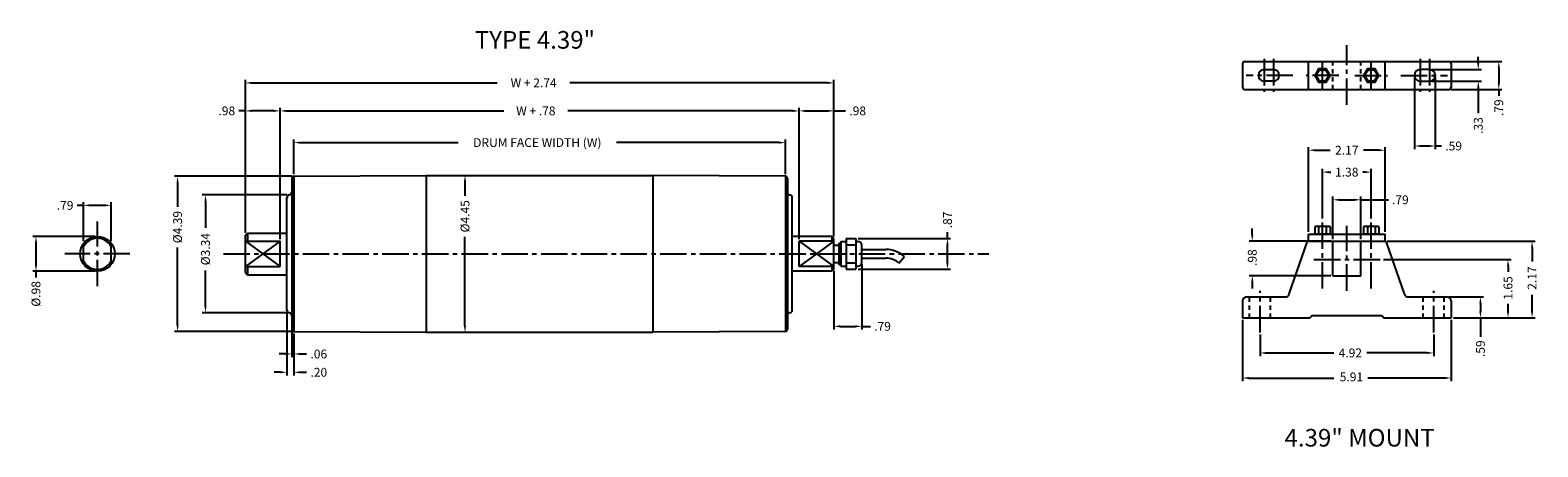
# Model space of a CAD drawing. Extents: x 235.6 to 278.3, y 267.4 to 279.2.
import ezdxf

# ---------------------------------------------------------------- set-up
doc = ezdxf.new("R2010")
doc.units = 0
doc.header["$MEASUREMENT"] = 0
doc.linetypes.add('CENTER2', pattern=[1.125, 0.75, -0.125, 0.125, -0.125])
doc.linetypes.add('HIDDEN2', pattern=[0.1875, 0.125, -0.0625])
doc.layers.get('0').update_dxf_attribs({"color": 4, "linetype": 'CONTINUOUS'})
doc.layers.get('DEFPOINTS').update_dxf_attribs({"linetype": 'CONTINUOUS'})
for name, color, linetype in [('BOOM', 6, 'CONTINUOUS'), ('CENTER', 7, 'CENTER2'), ('DIM', 7, 'CONTINUOUS'), ('DIMENSION', 7, 'CONTINUOUS'), ('end cap', 3, 'CONTINUOUS'), ('HIDDEN', 7, 'HIDDEN2'), ('MAIN', 3, 'CONTINUOUS'), ('shell', 6, 'CONTINUOUS')]:
    doc.layers.add(name, color=color, linetype=linetype)
doc.styles.add('ROMANS', font='romans')
doc.dimstyles.get("Standard").update_dxf_attribs({"dimtxt": 0.18, "dimasz": 0.18, "dimexe": 0.18, "dimexo": 0.0625, "dimgap": 0.09, "dimtad": 0, "dimtih": 1, "dimtoh": 1, "dimdec": 4, "dimzin": 0, "dimdsep": 46, "dimtxsty": 'Standard', "dimcen": 0.09, "dimadec": 0, "dimazin": 0, "dimtfac": 1, "dimtdec": 4, "dimtofl": 0, "dimtmove": 0, "dimatfit": 3, "dimfxl": 1, "dimtolj": 1, "dimtzin": 0, "dimarcsym": 0})

# ---------------------------------------------------------------- blocks, each defined once
blk = doc.blocks.new('*D1')
at = {"layer": 'DEFPOINTS', "color": 0}
for p in [(243.073, 275.072), (239.778, 270.678), (243.073, 270.678)]:
    blk.add_point(p, dxfattribs=at)
at = {"layer": 'DIMENSION', "color": 0, "lineweight": -2}
for p, q in [((243.011, 275.072), (239.688, 275.072)), ((239.778, 274.892), (239.778, 274.21)), ((239.778, 270.858), (239.778, 273.053)), ((243.011, 270.678), (239.688, 270.678))]:
    blk.add_line(p, q, dxfattribs=at)
at = {"layer": 'DIMENSION', "color": 0}
for points in [[(239.748, 274.892), (239.808, 274.892), (239.778, 275.072)], [(239.748, 270.858), (239.808, 270.858), (239.778, 270.678)]]:
    blk.add_solid(points, dxfattribs=at)
at = {"layer": 'DIMENSION', "color": 0, "insert": (239.778, 273.632), "char_height": 0.25, "attachment_point": 5, "rotation": 90, "style": 'ROMANS'}
blk.add_mtext('\\A1;%%C4.39', dxfattribs=at)
blk = doc.blocks.new('*D3')
at = {"layer": 'DEFPOINTS', "color": 0}
for p in [(242.877, 271.284), (243.073, 270.678), (243.073, 269.517)]:
    blk.add_point(p, dxfattribs=at)
at = {"layer": 'DIMENSION', "color": 0, "lineweight": -2}
for p, q in [((242.877, 271.221), (242.877, 269.427)), ((243.073, 270.615), (243.073, 269.427)), ((242.697, 269.517), (242.517, 269.517)), ((243.253, 269.517), (243.433, 269.517))]:
    blk.add_line(p, q, dxfattribs=at)
at = {"layer": 'DIMENSION', "color": 0}
for points in [[(242.697, 269.547), (242.697, 269.487), (242.877, 269.517)], [(243.253, 269.547), (243.253, 269.487), (243.073, 269.517)]]:
    blk.add_solid(points, dxfattribs=at)
at = {"layer": 'DIMENSION', "color": 0, "insert": (243.779, 269.517), "char_height": 0.25, "attachment_point": 5, "style": 'ROMANS'}
blk.add_mtext('\\A1;.20', dxfattribs=at)
blk = doc.blocks.new('*D4')
at = {"layer": 'DEFPOINTS', "color": 0}
for p in [(243.014, 270.736), (243.073, 270.678), (243.073, 270.036)]:
    blk.add_point(p, dxfattribs=at)
at = {"layer": 'DIMENSION', "color": 0, "lineweight": -2}
for p, q in [((243.014, 270.674), (243.014, 269.946)), ((243.073, 270.615), (243.073, 269.946)), ((242.834, 270.036), (242.654, 270.036)), ((243.253, 270.036), (243.433, 270.036))]:
    blk.add_line(p, q, dxfattribs=at)
at = {"layer": 'DIMENSION', "color": 0}
for points in [[(242.834, 270.066), (242.834, 270.006), (243.014, 270.036)], [(243.253, 270.066), (243.253, 270.006), (243.073, 270.036)]]:
    blk.add_solid(points, dxfattribs=at)
at = {"layer": 'DIMENSION', "color": 0, "insert": (243.779, 270.036), "char_height": 0.25, "attachment_point": 5, "style": 'ROMANS'}
blk.add_mtext('\\A1;.06', dxfattribs=at)
blk = doc.blocks.new('*D2')
at = {"layer": 'DEFPOINTS', "color": 0}
for p in [(242.946, 274.546), (240.569, 271.204), (242.946, 271.204)]:
    blk.add_point(p, dxfattribs=at)
at = {"layer": 'DIMENSION', "color": 0, "lineweight": -2}
for p, q in [((242.883, 274.546), (240.479, 274.546)), ((240.569, 274.366), (240.569, 273.615)), ((240.569, 271.384), (240.569, 272.399)), ((242.883, 271.204), (240.479, 271.204))]:
    blk.add_line(p, q, dxfattribs=at)
at = {"layer": 'DIMENSION', "color": 0}
for points in [[(240.539, 274.366), (240.599, 274.366), (240.569, 274.546)], [(240.539, 271.384), (240.599, 271.384), (240.569, 271.204)]]:
    blk.add_solid(points, dxfattribs=at)
at = {"layer": 'DIMENSION', "color": 0, "insert": (240.569, 273.007), "char_height": 0.25, "attachment_point": 5, "rotation": 90, "style": 'ROMANS'}
blk.add_mtext('\\A1;%%C3.34', dxfattribs=at)
blk = doc.blocks.new('*D0')
at = {"layer": 'DEFPOINTS', "color": 0}
for p in [(237.114, 274.249), (237.114, 273.17), (237.901, 273.17)]:
    blk.add_point(p, dxfattribs=at)
at = {"layer": 'DIMENSION', "color": 0, "lineweight": -2}
for p, q in [((237.114, 274.249), (236.932, 274.249)), ((237.114, 273.233), (237.114, 274.339)), ((237.721, 274.249), (237.294, 274.249)), ((237.901, 273.233), (237.901, 274.339))]:
    blk.add_line(p, q, dxfattribs=at)
at = {"layer": 'DIMENSION', "color": 0}
for points in [[(237.294, 274.279), (237.294, 274.219), (237.114, 274.249)], [(237.721, 274.279), (237.721, 274.219), (237.901, 274.249)]]:
    blk.add_solid(points, dxfattribs=at)
at = {"layer": 'DIMENSION', "color": 0, "insert": (236.592, 274.249), "char_height": 0.25, "attachment_point": 5, "style": 'ROMANS'}
blk.add_mtext('\\A1;.79', dxfattribs=at)
blk = doc.blocks.new('*D5')
at = {"layer": 'DEFPOINTS', "color": 0}
for p in [(237.508, 273.365), (235.766, 272.384), (237.508, 272.384)]:
    blk.add_point(p, dxfattribs=at)
at = {"layer": 'DIMENSION', "color": 0, "lineweight": -2}
for p, q in [((237.445, 273.365), (235.676, 273.365)), ((235.766, 273.185), (235.766, 272.564)), ((237.445, 272.384), (235.676, 272.384)), ((235.766, 272.384), (235.766, 272.204))]:
    blk.add_line(p, q, dxfattribs=at)
at = {"layer": 'DIMENSION', "color": 0}
for points in [[(235.736, 273.185), (235.796, 273.185), (235.766, 273.365)], [(235.736, 272.564), (235.796, 272.564), (235.766, 272.384)]]:
    blk.add_solid(points, dxfattribs=at)
at = {"layer": 'DIMENSION', "color": 0, "insert": (235.766, 271.739), "char_height": 0.25, "attachment_point": 5, "rotation": 90, "style": 'ROMANS'}
blk.add_mtext('\\A1;%%C.98', dxfattribs=at)
blk = doc.blocks.new('*D7')
at = {"layer": 'DEFPOINTS', "color": 0}
for p in [(273.297, 274.407), (272.506, 273.233), (273.297, 273.233)]:
    blk.add_point(p, dxfattribs=at)
at = {"layer": 'DIM', "color": 0, "lineweight": -2}
for p, q in [((272.506, 273.295), (272.506, 274.497)), ((272.686, 274.407), (273.117, 274.407)), ((273.297, 273.295), (273.297, 274.497)), ((273.297, 274.407), (274.078, 274.407))]:
    blk.add_line(p, q, dxfattribs=at)
at = {"layer": 'DIM', "color": 0}
for points in [[(272.686, 274.437), (272.686, 274.377), (272.506, 274.407)], [(273.117, 274.437), (273.117, 274.377), (273.297, 274.407)]]:
    blk.add_solid(points, dxfattribs=at)
at = {"layer": 'DIM', "color": 0, "insert": (274.418, 274.407), "char_height": 0.25, "attachment_point": 5, "style": 'ROMANS'}
blk.add_mtext('\\A1;.79', dxfattribs=at)
blk = doc.blocks.new('*D8')
at = {"layer": 'DEFPOINTS', "color": 0}
for p in [(272.506, 273.233), (270.223, 272.253), (272.506, 272.253)]:
    blk.add_point(p, dxfattribs=at)
at = {"layer": 'DIM', "color": 0, "lineweight": -2}
for p, q in [((270.223, 273.413), (270.223, 273.593)), ((272.444, 273.233), (270.133, 273.233)), ((272.444, 272.253), (270.133, 272.253)), ((270.223, 272.073), (270.223, 271.893))]:
    blk.add_line(p, q, dxfattribs=at)
at = {"layer": 'DIM', "color": 0}
for points in [[(270.193, 273.413), (270.253, 273.413), (270.223, 273.233)], [(270.193, 272.073), (270.253, 272.073), (270.223, 272.253)]]:
    blk.add_solid(points, dxfattribs=at)
at = {"layer": 'DIM', "color": 0, "insert": (270.223, 272.768), "char_height": 0.25, "attachment_point": 5, "rotation": 90, "style": 'ROMANS'}
blk.add_mtext('\\A1;.98', dxfattribs=at)
blk = doc.blocks.new('AHEXNTSP', base_point=(7.984375, 7))
for p, q in [((7.114583, 7.749615), (7.183397, 7.866025)), ((7.114583, 7.749615), (7.114583, 6.250385)), ((7.183397, 7.866025), (7.984375, 7.866025)), ((7.183397, 7.433013), (7.984375, 7.433013)), ((7.984375, 7.866025), (7.984375, 6.133975)), ((7.984375, 7.75), (8, 7.75)), ((8, 7.75), (8, 6.25)), ((7.114583, 6.250385), (7.183397, 6.133975)), ((7.183397, 6.566987), (7.984375, 6.566987)), ((7.183397, 6.133975), (7.984375, 6.133975)), ((8, 6.25), (7.984375, 6.25))]:
    blk.add_line(p, q)
for centre, radius, start, end in [((7.489583, 7.649519), 0.375, 144.73561, 215.26439), ((8.614583, 7), 1.495257, 163.166541, 196.833459), ((7.489583, 6.350481), 0.375, 144.73561, 215.26439)]:
    blk.add_arc(centre, radius, start, end)
blk = doc.blocks.new('*D9')
at = {"layer": 'DEFPOINTS', "color": 0}
for p in [(270.442, 270.647), (275.362, 270.647), (275.362, 270.066)]:
    blk.add_point(p, dxfattribs=at)
at = {"layer": 'DIM', "color": 0, "lineweight": -2}
for p, q in [((270.442, 270.584), (270.442, 269.976)), ((275.362, 270.584), (275.362, 269.976)), ((270.622, 270.066), (272.529, 270.066)), ((275.182, 270.066), (273.471, 270.066))]:
    blk.add_line(p, q, dxfattribs=at)
at = {"layer": 'DIM', "color": 0}
for points in [[(270.622, 270.096), (270.622, 270.036), (270.442, 270.066)], [(275.182, 270.096), (275.182, 270.036), (275.362, 270.066)]]:
    blk.add_solid(points, dxfattribs=at)
at = {"layer": 'DIM', "color": 0, "insert": (273, 270.066), "char_height": 0.25, "attachment_point": 5, "style": 'ROMANS'}
blk.add_mtext('\\A1;4.92', dxfattribs=at)
blk = doc.blocks.new('*D10')
at = {"layer": 'DEFPOINTS', "color": 0}
for p in [(275.797, 278.327), (275.797, 277.537), (277.207, 277.537)]:
    blk.add_point(p, dxfattribs=at)
at = {"layer": 'DIM', "color": 0, "lineweight": -2}
for p, q in [((275.859, 278.327), (277.297, 278.327)), ((277.207, 278.147), (277.207, 277.717)), ((275.859, 277.537), (277.297, 277.537)), ((277.207, 277.537), (277.207, 277.357))]:
    blk.add_line(p, q, dxfattribs=at)
at = {"layer": 'DIM', "color": 0}
for points in [[(277.177, 278.147), (277.237, 278.147), (277.207, 278.327)], [(277.177, 277.717), (277.237, 277.717), (277.207, 277.537)]]:
    blk.add_solid(points, dxfattribs=at)
at = {"layer": 'DIM', "color": 0, "insert": (277.207, 277.017), "char_height": 0.25, "attachment_point": 5, "rotation": 90, "style": 'ROMANS'}
blk.add_mtext('\\A1;.79', dxfattribs=at)
blk = doc.blocks.new('*D11')
at = {"layer": 'DEFPOINTS', "color": 0}
for p in [(275.243, 278.097), (275.243, 277.767), (276.626, 277.767)]:
    blk.add_point(p, dxfattribs=at)
at = {"layer": 'DIM', "color": 0, "lineweight": -2}
for p, q in [((275.306, 278.097), (276.716, 278.097)), ((276.626, 278.277), (276.626, 278.457)), ((275.306, 277.767), (276.716, 277.767)), ((276.626, 277.587), (276.626, 276.858))]:
    blk.add_line(p, q, dxfattribs=at)
at = {"layer": 'DIM', "color": 0}
for points in [[(276.596, 278.277), (276.656, 278.277), (276.626, 278.097)], [(276.596, 277.587), (276.656, 277.587), (276.626, 277.767)]]:
    blk.add_solid(points, dxfattribs=at)
at = {"layer": 'DIM', "color": 0, "insert": (276.626, 276.513), "char_height": 0.25, "attachment_point": 5, "rotation": 90, "style": 'ROMANS'}
blk.add_mtext('\\A1;.33', dxfattribs=at)
blk = doc.blocks.new('*D12')
at = {"layer": 'DEFPOINTS', "color": 0}
for p in [(274.818, 277.932), (275.408, 277.932), (275.408, 275.932)]:
    blk.add_point(p, dxfattribs=at)
at = {"layer": 'DIM', "color": 0, "lineweight": -2}
for p, q in [((274.818, 277.869), (274.818, 275.842)), ((275.408, 277.869), (275.408, 275.842)), ((274.998, 275.932), (275.228, 275.932)), ((275.408, 275.932), (275.588, 275.932))]:
    blk.add_line(p, q, dxfattribs=at)
at = {"layer": 'DIM', "color": 0}
for points in [[(274.998, 275.962), (274.998, 275.902), (274.818, 275.932)], [(275.228, 275.962), (275.228, 275.902), (275.408, 275.932)]]:
    blk.add_solid(points, dxfattribs=at)
at = {"layer": 'DIM', "color": 0, "insert": (275.928, 275.932), "char_height": 0.25, "attachment_point": 5, "style": 'ROMANS'}
blk.add_mtext('\\A1;.59', dxfattribs=at)
blk = doc.blocks.new('*D13')
at = {"layer": 'DEFPOINTS', "color": 0}
for p in [(273.592, 275.191), (272.212, 273.819), (273.592, 273.819)]:
    blk.add_point(p, dxfattribs=at)
at = {"layer": 'DIM', "color": 0, "lineweight": -2}
for p, q in [((272.212, 273.881), (272.212, 275.281)), ((272.392, 275.191), (272.447, 275.191)), ((273.412, 275.191), (273.353, 275.191)), ((273.592, 273.881), (273.592, 275.281))]:
    blk.add_line(p, q, dxfattribs=at)
at = {"layer": 'DIM', "color": 0}
for points in [[(272.392, 275.221), (272.392, 275.161), (272.212, 275.191)], [(273.412, 275.221), (273.412, 275.161), (273.592, 275.191)]]:
    blk.add_solid(points, dxfattribs=at)
at = {"layer": 'DIM', "color": 0, "insert": (272.9, 275.191), "char_height": 0.25, "attachment_point": 5, "style": 'ROMANS'}
blk.add_mtext('\\A1;1.38', dxfattribs=at)
blk = doc.blocks.new('*D14')
at = {"layer": 'DEFPOINTS', "color": 0}
for p in [(271.817, 275.812), (271.817, 273.433), (273.987, 273.433)]:
    blk.add_point(p, dxfattribs=at)
at = {"layer": 'DIM', "color": 0, "lineweight": -2}
for p, q in [((271.817, 273.495), (271.817, 275.902)), ((271.997, 275.812), (272.429, 275.812)), ((273.807, 275.812), (273.371, 275.812)), ((273.987, 273.495), (273.987, 275.902))]:
    blk.add_line(p, q, dxfattribs=at)
at = {"layer": 'DIM', "color": 0}
for points in [[(271.997, 275.842), (271.997, 275.782), (271.817, 275.812)], [(273.807, 275.842), (273.807, 275.782), (273.987, 275.812)]]:
    blk.add_solid(points, dxfattribs=at)
at = {"layer": 'DIM', "color": 0, "insert": (272.9, 275.812), "char_height": 0.25, "attachment_point": 5, "style": 'ROMANS'}
blk.add_mtext('\\A1;2.17', dxfattribs=at)
blk = doc.blocks.new('*D15')
at = {"layer": 'DEFPOINTS', "color": 0}
for p in [(273.987, 273.233), (275.857, 271.063), (278.149, 271.063)]:
    blk.add_point(p, dxfattribs=at)
at = {"layer": 'DIM', "color": 0, "lineweight": -2}
for p, q in [((274.049, 273.233), (278.239, 273.233)), ((278.149, 273.053), (278.149, 272.659)), ((278.149, 271.243), (278.149, 271.717)), ((275.919, 271.063), (278.239, 271.063))]:
    blk.add_line(p, q, dxfattribs=at)
at = {"layer": 'DIM', "color": 0}
for points in [[(278.119, 273.053), (278.179, 273.053), (278.149, 273.233)], [(278.119, 271.243), (278.179, 271.243), (278.149, 271.063)]]:
    blk.add_solid(points, dxfattribs=at)
at = {"layer": 'DIM', "color": 0, "insert": (278.149, 272.188), "char_height": 0.25, "attachment_point": 5, "rotation": 90, "style": 'ROMANS'}
blk.add_mtext('\\A1;2.17', dxfattribs=at)
blk = doc.blocks.new('*D16')
at = {"layer": 'DEFPOINTS', "color": 0}
for p in [(273.882, 272.713), (275.857, 271.063), (277.468, 271.063)]:
    blk.add_point(p, dxfattribs=at)
at = {"layer": 'DIM', "color": 0, "lineweight": -2}
for p, q in [((273.945, 272.713), (277.558, 272.713)), ((277.468, 272.533), (277.468, 272.361)), ((277.468, 271.243), (277.468, 271.455)), ((275.919, 271.063), (277.558, 271.063))]:
    blk.add_line(p, q, dxfattribs=at)
at = {"layer": 'DIM', "color": 0}
for points in [[(277.438, 272.533), (277.498, 272.533), (277.468, 272.713)], [(277.438, 271.243), (277.498, 271.243), (277.468, 271.063)]]:
    blk.add_solid(points, dxfattribs=at)
at = {"layer": 'DIM', "color": 0, "insert": (277.468, 271.908), "char_height": 0.25, "attachment_point": 5, "rotation": 90, "style": 'ROMANS'}
blk.add_mtext('\\A1;1.65', dxfattribs=at)
blk = doc.blocks.new('*D17')
at = {"layer": 'DEFPOINTS', "color": 0}
for p in [(275.739, 271.653), (275.857, 271.063), (276.686, 271.063)]:
    blk.add_point(p, dxfattribs=at)
at = {"layer": 'DIM', "color": 0, "lineweight": -2}
for p, q in [((275.801, 271.653), (276.776, 271.653)), ((276.686, 271.473), (276.686, 271.243)), ((275.919, 271.063), (276.776, 271.063)), ((276.686, 271.063), (276.686, 270.526))]:
    blk.add_line(p, q, dxfattribs=at)
at = {"layer": 'DIM', "color": 0}
for points in [[(276.656, 271.473), (276.716, 271.473), (276.686, 271.653)], [(276.656, 271.243), (276.716, 271.243), (276.686, 271.063)]]:
    blk.add_solid(points, dxfattribs=at)
at = {"layer": 'DIM', "color": 0, "insert": (276.686, 270.186), "char_height": 0.25, "attachment_point": 5, "rotation": 90, "style": 'ROMANS'}
blk.add_mtext('\\A1;.59', dxfattribs=at)
blk = doc.blocks.new('*D18')
at = {"layer": 'DEFPOINTS', "color": 0}
for p in [(258.994, 273.31), (261.588, 273.31), (258.994, 272.44)]:
    blk.add_point(p, dxfattribs=at)
at = {"layer": 'DIM', "color": 0, "lineweight": -2}
for p, q in [((261.588, 273.31), (261.588, 273.49)), ((259.057, 273.31), (261.678, 273.31)), ((261.588, 272.62), (261.588, 273.13)), ((259.057, 272.44), (261.678, 272.44))]:
    blk.add_line(p, q, dxfattribs=at)
at = {"layer": 'DIM', "color": 0}
for points in [[(261.558, 273.13), (261.618, 273.13), (261.588, 273.31)], [(261.558, 272.62), (261.618, 272.62), (261.588, 272.44)]]:
    blk.add_solid(points, dxfattribs=at)
at = {"layer": 'DIM', "color": 0, "insert": (261.588, 273.836), "char_height": 0.25, "attachment_point": 5, "rotation": 90, "style": 'ROMANS'}
blk.add_mtext('\\A1;.87', dxfattribs=at)
blk = doc.blocks.new('*D19')
at = {"layer": 'DEFPOINTS', "color": 0}
for p in [(259.161, 272.642), (258.371, 272.452), (259.161, 270.819)]:
    blk.add_point(p, dxfattribs=at)
at = {"layer": 'DIM', "color": 0, "lineweight": -2}
for p, q in [((259.161, 272.579), (259.161, 270.729)), ((258.371, 272.389), (258.371, 270.729)), ((258.551, 270.819), (258.981, 270.819)), ((259.161, 270.819), (259.409, 270.819))]:
    blk.add_line(p, q, dxfattribs=at)
at = {"layer": 'DIM', "color": 0}
for points in [[(258.551, 270.849), (258.551, 270.789), (258.371, 270.819)], [(258.981, 270.849), (258.981, 270.789), (259.161, 270.819)]]:
    blk.add_solid(points, dxfattribs=at)
at = {"layer": 'DIM', "color": 0, "insert": (259.749, 270.819), "char_height": 0.25, "attachment_point": 5, "style": 'ROMANS'}
blk.add_mtext('\\A1;.79', dxfattribs=at)
blk = doc.blocks.new('*D20')
at = {"layer": 'DEFPOINTS', "color": 0}
for p in [(258.371, 277.721), (241.698, 273.406), (258.371, 273.306)]:
    blk.add_point(p, dxfattribs=at)
at = {"layer": 'DIM', "color": 0, "lineweight": -2}
for p, q in [((241.698, 273.469), (241.698, 277.811)), ((241.878, 277.721), (248.834, 277.721)), ((258.191, 277.721), (250.895, 277.721)), ((258.371, 273.369), (258.371, 277.811))]:
    blk.add_line(p, q, dxfattribs=at)
at = {"layer": 'DIM', "color": 0}
for points in [[(241.878, 277.751), (241.878, 277.691), (241.698, 277.721)], [(258.191, 277.751), (258.191, 277.691), (258.371, 277.721)]]:
    blk.add_solid(points, dxfattribs=at)
at = {"layer": 'DIM', "color": 0, "insert": (249.865, 277.721), "char_height": 0.25, "attachment_point": 5, "style": 'ROMANS'}
blk.add_mtext('\\A1;W + 2.74', dxfattribs=at)
blk = doc.blocks.new('*D21')
at = {"layer": 'DEFPOINTS', "color": 0}
for p in [(256.996, 276.028), (243.073, 275.072), (256.996, 275.072)]:
    blk.add_point(p, dxfattribs=at)
at = {"layer": 'DIM', "color": 0, "lineweight": -2}
for p, q in [((243.073, 275.135), (243.073, 276.118)), ((243.253, 276.028), (247.724, 276.028)), ((256.816, 276.028), (252.214, 276.028)), ((256.996, 275.135), (256.996, 276.118))]:
    blk.add_line(p, q, dxfattribs=at)
at = {"layer": 'DIM', "color": 0}
for points in [[(243.253, 276.058), (243.253, 275.998), (243.073, 276.028)], [(256.816, 276.058), (256.816, 275.998), (256.996, 276.028)]]:
    blk.add_solid(points, dxfattribs=at)
at = {"layer": 'DIM', "color": 0, "insert": (249.969, 276.028), "char_height": 0.25, "attachment_point": 5, "style": 'ROMANS'}
blk.add_mtext('\\A1;DRUM FACE WIDTH (W)', dxfattribs=at)
blk = doc.blocks.new('*D22')
at = {"layer": 'DEFPOINTS', "color": 0}
for p in [(257.387, 276.927), (242.683, 273.232), (257.387, 273.232)]:
    blk.add_point(p, dxfattribs=at)
at = {"layer": 'DIM', "color": 0, "lineweight": -2}
for p, q in [((242.683, 273.294), (242.683, 277.017)), ((242.863, 276.927), (249.022, 276.927)), ((257.207, 276.927), (250.833, 276.927)), ((257.387, 273.294), (257.387, 277.017))]:
    blk.add_line(p, q, dxfattribs=at)
at = {"layer": 'DIM', "color": 0}
for points in [[(242.863, 276.957), (242.863, 276.897), (242.683, 276.927)], [(257.207, 276.957), (257.207, 276.897), (257.387, 276.927)]]:
    blk.add_solid(points, dxfattribs=at)
at = {"layer": 'DIM', "color": 0, "insert": (249.927, 276.927), "char_height": 0.25, "attachment_point": 5, "style": 'ROMANS'}
blk.add_mtext('\\A1;W + .78', dxfattribs=at)
blk = doc.blocks.new('*D23')
at = {"layer": 'DEFPOINTS', "color": 0}
for p in [(241.698, 276.927), (241.698, 273.406), (242.683, 273.232)]:
    blk.add_point(p, dxfattribs=at)
at = {"layer": 'DIM', "color": 0, "lineweight": -2}
for p, q in [((241.698, 276.927), (241.518, 276.927)), ((241.698, 273.469), (241.698, 277.017)), ((242.503, 276.927), (241.878, 276.927)), ((242.683, 273.294), (242.683, 277.017))]:
    blk.add_line(p, q, dxfattribs=at)
at = {"layer": 'DIM', "color": 0}
for points in [[(241.878, 276.957), (241.878, 276.897), (241.698, 276.927)], [(242.503, 276.957), (242.503, 276.897), (242.683, 276.927)]]:
    blk.add_solid(points, dxfattribs=at)
at = {"layer": 'DIM', "color": 0, "insert": (241.172, 276.927), "char_height": 0.25, "attachment_point": 5, "style": 'ROMANS'}
blk.add_mtext('\\A1;.98', dxfattribs=at)
blk = doc.blocks.new('*D24')
at = {"layer": 'DEFPOINTS', "color": 0}
for p in [(258.371, 276.927), (258.371, 273.369), (257.387, 273.232)]:
    blk.add_point(p, dxfattribs=at)
at = {"layer": 'DIM', "color": 0, "lineweight": -2}
for p, q in [((257.387, 273.294), (257.387, 277.017)), ((257.567, 276.927), (258.191, 276.927)), ((258.371, 273.431), (258.371, 277.017)), ((258.371, 276.927), (258.699, 276.927))]:
    blk.add_line(p, q, dxfattribs=at)
at = {"layer": 'DIM', "color": 0}
for points in [[(257.567, 276.957), (257.567, 276.897), (257.387, 276.927)], [(258.191, 276.957), (258.191, 276.897), (258.371, 276.927)]]:
    blk.add_solid(points, dxfattribs=at)
at = {"layer": 'DIM', "color": 0, "insert": (259.045, 276.927), "char_height": 0.25, "attachment_point": 5, "style": 'ROMANS'}
blk.add_mtext('\\A1;.98', dxfattribs=at)
blk = doc.blocks.new('*D25')
at = {"layer": 'DEFPOINTS', "color": 0}
for p in [(246.825, 275.1), (247.92, 275.1), (246.825, 270.65)]:
    blk.add_point(p, dxfattribs=at)
at = {"layer": 'DIM', "color": 0, "lineweight": -2}
for p, q in [((246.888, 275.1), (248.01, 275.1)), ((247.92, 274.92), (247.92, 274.523)), ((247.92, 270.83), (247.92, 273.355)), ((246.888, 270.65), (248.01, 270.65))]:
    blk.add_line(p, q, dxfattribs=at)
at = {"layer": 'DIM', "color": 0}
for points in [[(247.89, 274.92), (247.95, 274.92), (247.92, 275.1)], [(247.89, 270.83), (247.95, 270.83), (247.92, 270.65)]]:
    blk.add_solid(points, dxfattribs=at)
at = {"layer": 'DIM', "color": 0, "insert": (247.92, 273.939), "char_height": 0.25, "attachment_point": 5, "rotation": 90, "style": 'ROMANS'}
blk.add_mtext('\\A1;%%C4.45', dxfattribs=at)

msp = doc.modelspace()

# ---------------------------------------------------------------- linework, layer by layer
at = {"layer": 'BOOM'}
for points in [[(271.995, 277.932), (272.103, 277.744), (272.32, 277.744), (272.428, 277.932), (272.32, 278.119), (272.103, 278.119)], [(273.375, 277.932), (273.483, 277.744), (273.7, 277.744), (273.808, 277.932), (273.7, 278.119), (273.483, 278.119)]]:
    msp.add_lwpolyline(points, close=True, dxfattribs=at)
for centre in [(272.212, 277.932), (273.592, 277.932)]:
    msp.add_circle(centre, 0.162, dxfattribs=at)
at = {"layer": 'CENTER'}
for p, q in [((272.902, 277.098), (272.902, 278.793)), ((270.56, 278.4), (270.56, 277.463)), ((270.82, 278.4), (270.82, 277.463)), ((272.212, 277.543), (272.212, 278.321)), ((273.592, 277.543), (273.592, 278.321)), ((274.983, 278.4), (274.983, 277.463)), ((275.243, 278.4), (275.243, 277.463)), ((271.373, 277.932), (270.046, 277.932)), ((272.677, 277.932), (271.746, 277.932)), ((273.126, 277.932), (274.057, 277.932)), ((274.43, 277.932), (275.757, 277.932)), ((237.508, 271.955), (237.508, 273.795)), ((272.212, 271.891), (272.212, 273.819)), ((273.592, 271.891), (273.592, 273.819)), ((272.902, 271.828), (272.902, 273.667)), ((238.428, 272.875), (236.587, 272.875)), ((241.075, 272.875), (262.763, 272.875)), ((271.97, 272.713), (273.882, 272.713)), ((270.442, 270.647), (270.442, 271.824)), ((275.362, 270.647), (275.362, 271.824))]:
    msp.add_line(p, q, dxfattribs=at)
at = {"layer": 'DEFPOINTS', "color": 0, "linetype": 'ByBlock'}
for p in [(273.135, 277.537), (273.297, 272.253), (275.857, 271.535)]:
    msp.add_point(p, dxfattribs=at)
at = {"layer": 'DIMENSION'}
for p, q in [((269.947, 271), (269.947, 269.264)), ((275.857, 271), (275.857, 269.264)), ((270.127, 269.354), (272.531, 269.354)), ((275.677, 269.354), (273.496, 269.354))]:
    msp.add_line(p, q, dxfattribs=at)
for points in [[(270.127, 269.384), (270.127, 269.324), (269.947, 269.354)], [(275.677, 269.384), (275.677, 269.324), (275.857, 269.354)]]:
    msp.add_solid(points, dxfattribs=at)
at = {"layer": 'end cap'}
for p, q in [((243.073, 275.072), (243.073, 270.677)), ((243.073, 275.072), (243.073, 275.072)), ((256.996, 275.072), (256.996, 270.677)), ((256.996, 275.072), (256.996, 275.072)), ((243.014, 275.013), (243.014, 270.736)), ((257.056, 275.013), (257.056, 270.736)), ((242.877, 271.282), (242.877, 274.467)), ((242.956, 274.545), (242.935, 274.545)), ((257.114, 274.545), (257.134, 274.545)), ((257.192, 271.282), (257.192, 274.467)), ((241.698, 273.406), (241.757, 273.465)), ((241.698, 272.343), (241.698, 273.406)), ((241.757, 273.465), (242.877, 273.465)), ((241.757, 273.465), (241.757, 273.232)), ((258.312, 273.365), (257.192, 273.365)), ((258.371, 273.306), (258.312, 273.365)), ((258.312, 273.365), (258.312, 273.232)), ((237.114, 272.582), (237.114, 273.167)), ((237.901, 272.582), (237.901, 273.167)), ((241.698, 273.232), (242.683, 273.232)), ((242.683, 273.232), (241.698, 272.518)), ((241.698, 273.232), (242.683, 272.518)), ((242.683, 272.518), (242.683, 273.232)), ((257.387, 272.518), (257.387, 273.232)), ((258.371, 273.232), (257.387, 273.232)), ((257.387, 273.232), (258.371, 272.518)), ((258.371, 273.232), (257.387, 272.518)), ((258.371, 272.443), (258.371, 273.306)), ((241.698, 272.518), (242.683, 272.518)), ((241.757, 272.518), (241.757, 272.284)), ((258.371, 272.518), (257.387, 272.518)), ((258.312, 272.518), (258.312, 272.384)), ((241.698, 272.343), (241.757, 272.284)), ((241.757, 272.284), (242.877, 272.284)), ((258.312, 272.384), (257.192, 272.384)), ((258.371, 272.443), (258.312, 272.384)), ((243.073, 270.677), (243.073, 270.677)), ((256.996, 270.677), (256.996, 270.677))]:
    msp.add_line(p, q, dxfattribs=at)
msp.add_circle((237.508, 272.875), 0.49, dxfattribs=at)
for centre, radius, start, end in [((243.073, 275.013), 0.0591, 90, 180), ((256.996, 275.013), 0.0591, 0, 90), ((242.956, 274.467), 0.0787, 97.5147, 180), ((242.935, 274.624), 0.0787, 277.5147, 0), ((257.134, 274.624), 0.0787, 180, 262.4853), ((257.114, 274.467), 0.0787, 0, 82.4853), ((237.508, 272.875), 0.441, 26.8855, 153.1145), ((237.508, 272.875), 0.441, 206.8855, 333.1145), ((242.956, 271.282), 0.0787, 180, 262.4853), ((257.114, 271.282), 0.0787, 277.5147, 0), ((242.935, 271.126), 0.0787, 0, 82.4853), ((257.134, 271.126), 0.0787, 97.5147, 180), ((243.073, 270.736), 0.0591, 180, 270), ((256.996, 270.736), 0.0591, 270, 0)]:
    msp.add_arc(centre, radius, start, end, dxfattribs=at)
at = {"layer": 'HIDDEN'}
for p, q in [((272.506, 277.537), (272.506, 278.327)), ((273.297, 277.537), (273.297, 278.327)), ((270.147, 271.063), (270.147, 271.653)), ((270.737, 271.063), (270.737, 271.653)), ((275.067, 271.063), (275.067, 271.653)), ((275.657, 271.063), (275.657, 271.653))]:
    msp.add_line(p, q, dxfattribs=at)
at = {"layer": 'MAIN'}
for p, q in [((269.947, 278.267), (269.947, 277.597)), ((270.007, 278.327), (275.797, 278.327)), ((270.56, 278.097), (270.82, 278.097)), ((271.817, 277.537), (271.817, 278.327)), ((273.987, 277.537), (273.987, 278.327)), ((275.243, 278.097), (274.983, 278.097)), ((275.857, 278.267), (275.857, 277.597)), ((270.82, 277.767), (270.56, 277.767)), ((274.983, 277.767), (275.243, 277.767)), ((270.007, 277.537), (275.797, 277.537)), ((271.817, 273.433), (273.987, 273.433)), ((271.817, 273.233), (271.817, 273.433)), ((273.987, 273.233), (273.987, 273.433)), ((271.272, 271.74), (271.779, 273.203)), ((271.817, 273.233), (273.987, 273.233)), ((272.506, 272.253), (272.506, 273.233)), ((273.297, 272.253), (273.297, 273.233)), ((274.531, 271.74), (274.025, 273.203)), ((272.506, 272.253), (273.297, 272.253)), ((270.065, 271.653), (271.158, 271.653)), ((274.646, 271.653), (275.739, 271.653)), ((269.947, 271.535), (269.947, 271.063)), ((275.857, 271.535), (275.857, 271.063)), ((269.947, 271.063), (271.859, 271.063)), ((273.842, 271.122), (271.961, 271.122)), ((273.944, 271.063), (275.857, 271.063))]:
    msp.add_line(p, q, dxfattribs=at)
for centre, radius, start, end in [((270.007, 278.267), 0.06, 90, 180), ((270.56, 277.932), 0.165, 90, 270), ((270.82, 277.932), 0.165, 270, 90), ((274.983, 277.932), 0.165, 90, 270), ((275.243, 277.932), 0.165, 270, 90), ((275.797, 278.267), 0.06, 0, 90), ((270.007, 277.597), 0.06, 180, 270), ((275.797, 277.597), 0.06, 270, 0), ((271.817, 273.193), 0.0394, 90, 165), ((273.987, 273.193), 0.0394, 15, 90), ((270.065, 271.535), 0.118, 90, 180), ((271.158, 271.771), 0.118, 270, 345), ((274.646, 271.771), 0.118, 195, 270), ((275.739, 271.535), 0.118, 0, 90), ((271.961, 271.004), 0.118, 90, 150), ((273.842, 271.004), 0.118, 30, 90)]:
    msp.add_arc(centre, radius, start, end, dxfattribs=at)
at = {"layer": 'shell'}
for p, q in [((243.073, 275.072), (246.825, 275.1)), ((246.825, 275.1), (246.825, 270.65)), ((246.825, 275.1), (253.244, 275.1)), ((256.996, 275.072), (253.244, 275.1)), ((253.244, 275.1), (253.244, 270.65)), ((258.371, 273.12), (258.514, 273.12)), ((258.514, 273.177), (258.514, 272.572)), ((258.514, 273.177), (258.571, 273.177)), ((258.571, 273.228), (258.571, 272.522)), ((258.571, 273.228), (258.723, 273.228)), ((258.723, 273.31), (258.723, 272.44)), ((258.723, 273.31), (258.994, 273.31)), ((258.723, 273.127), (258.994, 273.127)), ((258.994, 273.31), (258.994, 272.44)), ((258.994, 273.228), (259.041, 273.228)), ((259.161, 272.642), (259.161, 273.108)), ((259.161, 272.997), (259.842, 272.997)), ((258.371, 272.629), (258.514, 272.629)), ((258.514, 272.572), (258.571, 272.572)), ((258.571, 272.522), (258.723, 272.522)), ((258.723, 272.623), (258.994, 272.623)), ((258.994, 272.522), (259.041, 272.522)), ((259.161, 272.753), (259.842, 272.753)), ((260.213, 272.613), (260.374, 272.796)), ((258.723, 272.44), (258.994, 272.44)), ((243.073, 270.678), (246.825, 270.65)), ((246.825, 270.65), (253.244, 270.65)), ((256.996, 270.678), (253.244, 270.65))]:
    msp.add_line(p, q, dxfattribs=at)
for centre, radius, start, end in [((259.041, 273.108), 0.12, 0, 90), ((259.842, 272.192), 0.805, 48.5896, 90), ((259.041, 272.642), 0.12, 270, 0), ((259.842, 272.192), 0.561, 48.5896, 90)]:
    msp.add_arc(centre, radius, start, end, dxfattribs=at)

# ---------------------------------------------------------------- block references
at = {"layer": 'BOOM', "xscale": 0.25, "yscale": 0.25, "zscale": 0.25, "rotation": 270}
for p in [(272.212, 273.437), (273.592, 273.437)]:
    msp.add_blockref('AHEXNTSP', p, dxfattribs=at)

# ---------------------------------------------------------------- texts
at = {"layer": 'DIMENSION', "attachment_point": 5, "style": 'ROMANS'}
for s, insert, char_height in [('TYPE 4.39"', (249.901, 278.876), 0.5), ('5.91', (273.032, 269.354), 0.25), ('4.39" MOUNT', (273.265, 267.597), 0.5)]:
    msp.add_mtext(s, dxfattribs=dict(at, insert=insert, char_height=char_height))

# ---------------------------------------------------------------- dimensions: what is measured, and where the dimension line sits
at = {"layer": 'DIM'}
for base, p1, p2, text, picture, middle in [((258.371, 277.721), (241.698, 273.406), (258.371, 273.306), 'W + 2.74', '*D20', (249.865, 277.721)), ((257.387, 276.927), (242.683, 273.232), (257.387, 273.232), 'W + .78', '*D22', (249.927, 276.927)), ((256.996, 276.028), (243.073, 275.072), (256.996, 275.072), 'DRUM FACE WIDTH (W)', '*D21', (249.969, 276.028))]:
    dim = msp.add_linear_dim(base=base, p1=p1, p2=p2, text=text, dimstyle='Standard', override={"dimtxt": 0.25, "dimexe": 0.09, "dimtih": 0, "dimtoh": 0, "dimdec": 2, "dimzin": 4, "dimtxsty": 'ROMANS', "dimtp": 0.5, "dimtm": 1.5, "dimtdec": 2}, dxfattribs=at)
    dim.commit()
    dim.dimension.update_dxf_attribs({"geometry": picture, "text_midpoint": middle, "dimtype": 160})
for base, p1, p2, picture, middle in [((276.626, 277.767), (275.243, 278.097), (275.243, 277.767), '*D11', (276.626, 276.513)), ((277.207, 277.537), (275.797, 278.327), (275.797, 277.537), '*D10', (277.207, 277.017)), ((261.588, 273.31), (258.994, 272.44), (258.994, 273.31), '*D18', (261.588, 273.836)), ((270.223, 272.253), (272.506, 273.233), (272.506, 272.253), '*D8', (270.223, 272.768)), ((278.149, 271.063), (273.987, 273.233), (275.857, 271.063), '*D15', (278.149, 272.188)), ((277.468, 271.063), (273.882, 272.713), (275.857, 271.063), '*D16', (277.468, 271.908)), ((276.686, 271.063), (275.739, 271.653), (275.857, 271.063), '*D17', (276.686, 270.186))]:
    dim = msp.add_linear_dim(base=base, p1=p1, p2=p2, angle=90, dimstyle='Standard', override={"dimtxt": 0.25, "dimexe": 0.09, "dimtih": 0, "dimtoh": 0, "dimdec": 2, "dimzin": 4, "dimtxsty": 'ROMANS', "dimtp": 0.5, "dimtm": 1.5, "dimtdec": 2}, dxfattribs=at)
    dim.commit()
    dim.dimension.update_dxf_attribs({"geometry": picture, "text_midpoint": middle, "dimtype": 160})
for base, p1, p2, picture, middle in [((275.408, 275.932), (274.818, 277.932), (275.408, 277.932), '*D12', (275.928, 275.932)), ((241.6983, 276.927), (242.6826, 273.2319), (241.6983, 273.4063), '*D23', (241.1724, 276.927)), ((258.371, 276.927), (257.387, 273.232), (258.371, 273.369), '*D24', (259.045, 276.927)), ((271.817, 275.812), (273.987, 273.433), (271.817, 273.433), '*D14', (272.9, 275.812)), ((273.592, 275.191), (272.212, 273.819), (273.592, 273.819), '*D13', (272.9, 275.191)), ((273.297, 274.407), (272.506, 273.233), (273.297, 273.233), '*D7', (274.418, 274.407)), ((259.161, 270.819), (258.371, 272.452), (259.161, 272.642), '*D19', (259.749, 270.819)), ((275.362, 270.066), (270.442, 270.647), (275.362, 270.647), '*D9', (273, 270.066))]:
    dim = msp.add_linear_dim(base=base, p1=p1, p2=p2, dimstyle='Standard', override={"dimtxt": 0.25, "dimexe": 0.09, "dimtih": 0, "dimtoh": 0, "dimdec": 2, "dimzin": 4, "dimtxsty": 'ROMANS', "dimtp": 0.5, "dimtm": 1.5, "dimtdec": 2}, dxfattribs=at)
    dim.commit()
    dim.dimension.update_dxf_attribs({"geometry": picture, "text_midpoint": middle, "dimtype": 160})
dim = msp.add_linear_dim(base=(247.92, 275.1), p1=(246.825, 270.65), p2=(246.825, 275.1), angle=90, text='%%C<>', dimstyle='Standard', override={"dimtxt": 0.25, "dimexe": 0.09, "dimtih": 0, "dimtoh": 0, "dimdec": 2, "dimzin": 4, "dimtxsty": 'ROMANS', "dimtp": 0.5, "dimtm": 1.5, "dimtdec": 2}, dxfattribs=at)
dim.commit()
dim.dimension.update_dxf_attribs({"geometry": '*D25', "text_midpoint": (247.92, 273.939), "dimtype": 160})
at = {"layer": 'DIMENSION'}
for base, p1, p2, picture, middle in [((239.778, 270.678), (243.073, 275.072), (243.073, 270.678), '*D1', (239.778, 273.632)), ((240.569, 271.204), (242.946, 274.546), (242.946, 271.204), '*D2', (240.569, 273.007)), ((235.766, 272.384), (237.508, 273.365), (237.508, 272.384), '*D5', (235.766, 271.739))]:
    dim = msp.add_linear_dim(base=base, p1=p1, p2=p2, angle=90, text='%%C<>', dimstyle='Standard', override={"dimtxt": 0.25, "dimexe": 0.09, "dimtih": 0, "dimtoh": 0, "dimdec": 2, "dimzin": 4, "dimtxsty": 'ROMANS', "dimtp": 0.5, "dimtm": 1.5, "dimtdec": 2}, dxfattribs=at)
    dim.commit()
    dim.dimension.update_dxf_attribs({"geometry": picture, "text_midpoint": middle, "dimtype": 160})
for base, p1, p2, picture, middle in [((237.114, 274.249), (237.901, 273.17), (237.114, 273.17), '*D0', (236.592, 274.249)), ((243.073, 269.517), (242.877, 271.284), (243.073, 270.678), '*D3', (243.779, 269.517)), ((243.073, 270.036), (243.014, 270.736), (243.073, 270.678), '*D4', (243.779, 270.036))]:
    dim = msp.add_linear_dim(base=base, p1=p1, p2=p2, dimstyle='Standard', override={"dimtxt": 0.25, "dimexe": 0.09, "dimtih": 0, "dimtoh": 0, "dimdec": 2, "dimzin": 4, "dimtxsty": 'ROMANS', "dimtp": 0.5, "dimtm": 1.5, "dimtdec": 2}, dxfattribs=at)
    dim.commit()
    dim.dimension.update_dxf_attribs({"geometry": picture, "text_midpoint": middle, "dimtype": 160})

doc.saveas('drawing.dxf')
